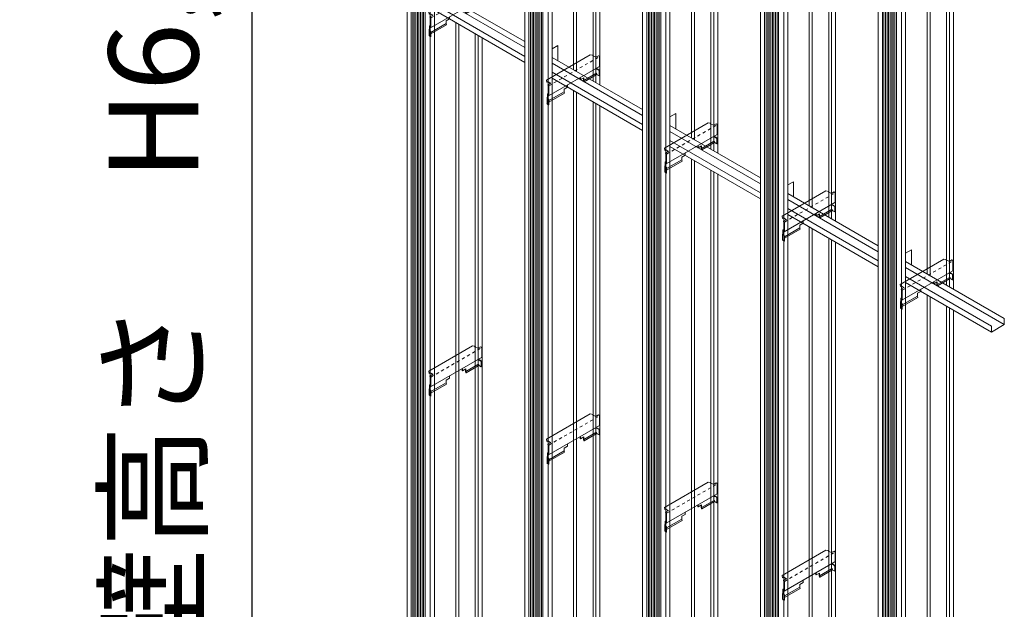
# Model space of a CAD drawing. Units: millimetres. Extents: x 0 to 392, y 0 to 277.
# Drawn here: x 85 to 118, y 184 to 203 of the extents above; entities that cross this region are included whole.
import ezdxf

# ---------------------------------------------------------------- set-up
doc = ezdxf.new("R2010")
doc.units = ezdxf.units.MM
doc.linetypes.add('STYLE_15', pattern=[0.07874, 0.03937, -0.03937])
doc.layers.add('_0-0_0', color=7, linetype='Continuous')
doc.styles.add('Standard1', font='romans.shx', dxfattribs={"width": 0.6, "bigfont": 'extfont2.shx'})
doc.dimstyles.new('Arch-1', dxfattribs={"dimtxt": 3, "dimasz": 1, "dimexe": 1, "dimexo": 1.5, "dimgap": 1.5, "dimtad": 1, "dimdec": 1, "dimzin": 11, "dimdsep": 46, "dimtxsty": 'Standard1', "dimblk": 'OBLIQUE', "dimcen": 0, "dimdle": 1.5875, "dimclrt": 256, "dimazin": 0, "dimtfac": 0.8, "dimtdec": 1, "dimtix": 1, "dimtmove": 0, "dimatfit": 0, "dimldrblk": 'OBLIQUE', "dimfxl": 1, "dimfrac": 2, "dimtolj": 1, "dimtzin": 11, "dimarcsym": 0})

# ---------------------------------------------------------------- blocks, each defined once
blk = doc.blocks.new('_Oblique')
at = {"color": 0, "linetype": 'ByBlock', "lineweight": -2}
blk.add_line((-0.5, -0.5), (0.5, 0.5), dxfattribs=at)
blk = doc.blocks.new('*D163')
at = {"layer": '_0-0_0', "color": 0, "linetype": 'Continuous', "lineweight": -2, "transparency": 16777216}
for p, q in [((92.747, 256.309), (92.747, 163.141)), ((95.247, 254.721), (91.747, 254.721)), ((95.247, 164.728), (91.747, 164.728))]:
    blk.add_line(p, q, dxfattribs=at)
at = {"layer": 'Defpoints', "color": 0, "linetype": 'Continuous', "transparency": 16777216}
for p in [(95.747, 254.721), (92.747, 164.728), (95.747, 164.728)]:
    blk.add_point(p, dxfattribs=at)
at = {"layer": '_0-0_0', "color": 0, "linetype": 'Continuous', "lineweight": -2, "transparency": 16777216}
for p, rotation in [((92.747, 254.721), 90), ((92.747, 164.728), 270)]:
    blk.add_blockref('_Oblique', p, dxfattribs=dict(at, rotation=rotation))
at = {"layer": '_0-0_0', "linetype": 'Continuous', "lineweight": 5, "transparency": 16777216, "insert": (89.461, 209.725), "char_height": 3, "attachment_point": 5, "rotation": 90, "style": 'Standard1'}
blk.add_mtext('\\A1;壁高さ\u3000H6,500超～7,000以下', dxfattribs=at)
blk = doc.blocks.new('グループ-2')
at = {"color": 7, "linetype": 'Continuous', "lineweight": 9}
for p, q in [((-80.57, -260.861), (-79.109, -260.017)), ((-79.013, -260.029), (-79.109, -260.017)), ((-79.013, -260.029), (-79.037, -260.046)), ((-78.921, -260.097), (-79.037, -260.046)), ((-79.013, -260.039), (-79.028, -260.05)), ((-79.013, -260.039), (-79.013, -260.029)), ((-78.921, -260.097), (-78.834, -260.047)), ((-78.819, -260.055), (-78.834, -260.047)), ((-78.8, -260.083), (-78.8, -260.39)), ((-80.507, -261.387), (-78.806, -260.405)), ((-78.815, -260.715), (-78.806, -260.71)), ((-80.557, -260.926), (-80.57, -260.861)), ((-80.57, -260.861), (-80.57, -260.871)), ((-80.557, -260.936), (-80.57, -260.871)), ((-80.533, -260.909), (-80.557, -260.926)), ((-80.533, -260.919), (-80.557, -260.936)), ((-80.557, -260.926), (-80.557, -260.936)), ((-80.428, -260.967), (-80.533, -260.909)), ((-80.533, -260.919), (-80.533, -260.909)), ((-80.437, -260.972), (-80.533, -260.919)), ((-80.532, -261.027), (-80.428, -260.967)), ((-80.532, -261.027), (-80.532, -261.037)), ((-80.516, -261.035), (-80.532, -261.027)), ((-80.516, -261.045), (-80.532, -261.037)), ((-80.506, -261.063), (-80.506, -261.365)), ((-80.497, -261.063), (-80.497, -261.37)), ((-80.554, -261.449), (-80.545, -261.434)), ((-80.545, -261.331), (-80.506, -261.292)), ((-80.545, -261.331), (-80.545, -261.434)), ((-80.545, -261.434), (-80.536, -261.439)), ((-80.545, -261.454), (-80.536, -261.439)), ((-80.536, -261.331), (-80.506, -261.301)), ((-80.536, -261.331), (-80.536, -261.439)), ((-80.519, -261.384), (-80.512, -261.379)), ((-80.519, -261.395), (-80.519, -261.384)), ((-80.519, -261.395), (-80.504, -261.385)), ((-80.506, -261.691), (-80.497, -261.686))]:
    blk.add_line(p, q, dxfattribs=at)
at = {"color": 7, "linetype": 'STYLE_15', "lineweight": 9}
blk.add_line((-80.497, -261.058), (-78.809, -260.083), dxfattribs=at)
at = {"color": 7, "linetype": 'Continuous', "lineweight": 5}
for p, q in [((-79.449, -260.776), (-79.449, -260.841)), ((-79.44, -260.771), (-79.44, -260.846)), ((-79.44, -260.846), (-79.328, -260.781)), ((-79.336, -260.786), (-79.336, -260.871)), ((-78.923, -260.638), (-79.328, -260.871)), ((-79.328, -260.781), (-79.328, -260.871)), ((-79.318, -260.916), (-78.913, -260.682)), ((-78.946, -260.486), (-78.917, -260.492)), ((-78.913, -260.682), (-78.923, -260.638)), ((-78.88, -260.494), (-78.827, -260.525)), ((-78.874, -260.488), (-78.818, -260.52)), ((-78.874, -260.681), (-78.815, -260.715)), ((-78.815, -260.552), (-78.815, -260.715)), ((-78.806, -260.547), (-78.806, -260.71)), ((-79.986, -261.161), (-79.873, -261.096)), ((-79.873, -261.021), (-79.873, -261.096)), ((-79.44, -260.846), (-79.449, -260.841)), ((-79.327, -260.916), (-79.336, -260.871)), ((-79.328, -260.871), (-79.336, -260.871)), ((-79.318, -260.916), (-79.328, -260.871)), ((-79.327, -260.916), (-79.318, -260.916)), ((-80.497, -261.546), (-79.986, -261.251)), ((-80.497, -261.596), (-79.976, -261.296)), ((-79.986, -261.161), (-79.986, -261.251)), ((-79.976, -261.296), (-79.986, -261.251)), ((-80.556, -261.461), (-80.556, -261.654)), ((-80.539, -261.489), (-80.517, -261.501)), ((-80.539, -261.672), (-80.506, -261.691)), ((-80.537, -261.48), (-80.509, -261.496)), ((-80.506, -261.528), (-80.506, -261.691)), ((-80.497, -261.523), (-80.497, -261.686))]:
    blk.add_line(p, q, dxfattribs=at)
for centre, radius, start, end in [((-78.832, -260.085), 0.032, 3.087, 65.8692), ((-78.822, -260.389), 0.0219, 314.4974, 357.4101), ((-78.899, -260.546), 0.064, 67.1297, 117.0965), ((-78.902, -260.679), 0.0464, 105.3618, 117.0881), ((-78.901, -260.524), 0.0358, 55.5093, 117.3109), ((-78.91, -260.647), 0.0134, 10.6693, 109.3307), ((-78.858, -260.645), 0.0388, 178.9053, 244.9014), ((-78.844, -260.549), 0.0293, 354.1876, 53.5504), ((-78.835, -260.544), 0.0293, 354.1876, 53.5504), ((-80.529, -261.065), 0.032, 3.087, 65.8692), ((-80.53, -261.065), 0.0239, 4.7482, 55.2518), ((-80.523, -261.46), 0.0325, 160.185, 242.2533), ((-80.507, -261.456), 0.0387, 177.1429, 217.6223), ((-80.523, -261.366), 0.0169, 307.6423, 4.2652), ((-80.519, -261.369), 0.0219, 314.4974, 357.4101), ((-80.523, -261.643), 0.0325, 180.841, 242.2533), ((-80.535, -261.525), 0.0293, 354.1876, 53.5504), ((-80.526, -261.52), 0.0293, 354.1876, 53.5504)]:
    blk.add_arc(centre, radius, start, end, dxfattribs=at)
blk = doc.blocks.new('グループ-6')
at = {"color": 7, "linetype": 'Continuous', "lineweight": 9}
for p, q in [((-84.511, -258.586), (-83.05, -257.742)), ((-82.953, -257.754), (-83.05, -257.742)), ((-82.953, -257.754), (-82.978, -257.771)), ((-82.861, -257.822), (-82.978, -257.771)), ((-82.953, -257.764), (-82.969, -257.775)), ((-82.953, -257.764), (-82.953, -257.754)), ((-82.861, -257.822), (-82.775, -257.772)), ((-82.759, -257.78), (-82.775, -257.772)), ((-82.74, -257.808), (-82.74, -258.115)), ((-84.448, -259.112), (-82.747, -258.13)), ((-82.755, -258.44), (-82.747, -258.435)), ((-84.498, -258.651), (-84.511, -258.586)), ((-84.511, -258.586), (-84.511, -258.596)), ((-84.498, -258.661), (-84.511, -258.596)), ((-84.473, -258.634), (-84.498, -258.651)), ((-84.473, -258.644), (-84.498, -258.661)), ((-84.498, -258.651), (-84.498, -258.661)), ((-84.368, -258.692), (-84.473, -258.634)), ((-84.473, -258.644), (-84.473, -258.634)), ((-84.377, -258.697), (-84.473, -258.644)), ((-84.472, -258.752), (-84.368, -258.692)), ((-84.472, -258.752), (-84.472, -258.762)), ((-84.456, -258.76), (-84.472, -258.752)), ((-84.456, -258.77), (-84.472, -258.762)), ((-84.446, -258.788), (-84.446, -259.09)), ((-84.437, -258.788), (-84.437, -259.095)), ((-84.485, -259.056), (-84.446, -259.017)), ((-84.485, -259.056), (-84.485, -259.159)), ((-84.477, -259.056), (-84.446, -259.026)), ((-84.477, -259.056), (-84.477, -259.164)), ((-84.459, -259.109), (-84.453, -259.104)), ((-84.459, -259.12), (-84.459, -259.109)), ((-84.459, -259.12), (-84.444, -259.11)), ((-84.494, -259.174), (-84.485, -259.159)), ((-84.486, -259.179), (-84.477, -259.164)), ((-84.485, -259.159), (-84.477, -259.164)), ((-84.446, -259.416), (-84.437, -259.411))]:
    blk.add_line(p, q, dxfattribs=at)
at = {"color": 7, "linetype": 'STYLE_15', "lineweight": 9}
blk.add_line((-84.437, -258.783), (-82.749, -257.808), dxfattribs=at)
at = {"color": 7, "linetype": 'Continuous', "lineweight": 5}
for p, q in [((-82.864, -258.363), (-83.268, -258.596)), ((-83.258, -258.641), (-82.854, -258.407)), ((-82.887, -258.211), (-82.858, -258.217)), ((-82.854, -258.407), (-82.864, -258.363)), ((-82.821, -258.219), (-82.767, -258.25)), ((-82.815, -258.213), (-82.758, -258.245)), ((-82.815, -258.406), (-82.755, -258.44)), ((-82.755, -258.277), (-82.755, -258.44)), ((-82.747, -258.272), (-82.747, -258.435)), ((-83.926, -258.886), (-83.814, -258.821)), ((-83.814, -258.746), (-83.814, -258.821)), ((-83.389, -258.501), (-83.389, -258.566)), ((-83.381, -258.571), (-83.389, -258.566)), ((-83.381, -258.496), (-83.381, -258.571)), ((-83.381, -258.571), (-83.268, -258.506)), ((-83.277, -258.511), (-83.277, -258.596)), ((-83.267, -258.641), (-83.277, -258.596)), ((-83.268, -258.596), (-83.277, -258.596)), ((-83.268, -258.506), (-83.268, -258.596)), ((-83.258, -258.641), (-83.268, -258.596)), ((-83.267, -258.641), (-83.258, -258.641)), ((-84.437, -259.271), (-83.926, -258.976)), ((-84.437, -259.321), (-83.916, -259.021)), ((-83.926, -258.886), (-83.926, -258.976)), ((-83.916, -259.021), (-83.926, -258.976)), ((-84.496, -259.186), (-84.496, -259.379)), ((-84.479, -259.214), (-84.458, -259.226)), ((-84.479, -259.397), (-84.446, -259.416)), ((-84.478, -259.205), (-84.449, -259.221)), ((-84.446, -259.253), (-84.446, -259.416)), ((-84.437, -259.248), (-84.437, -259.411))]:
    blk.add_line(p, q, dxfattribs=at)
for centre, radius, start, end in [((-82.772, -257.81), 0.032, 3.087, 65.8692), ((-82.762, -258.114), 0.0219, 314.4974, 357.4101), ((-82.84, -258.271), 0.064, 67.1297, 117.0965), ((-82.843, -258.404), 0.0464, 105.3618, 117.0881), ((-82.841, -258.249), 0.0358, 55.5093, 117.3109), ((-82.85, -258.372), 0.0134, 10.6693, 109.3307), ((-82.798, -258.37), 0.0388, 178.9053, 244.9014), ((-82.784, -258.274), 0.0293, 354.1876, 53.5504), ((-82.776, -258.269), 0.0293, 354.1876, 53.5504), ((-84.469, -258.79), 0.032, 3.087, 65.8692), ((-84.47, -258.79), 0.0239, 4.7482, 55.2518), ((-84.463, -259.091), 0.0169, 307.6423, 4.2652), ((-84.459, -259.094), 0.0219, 314.4974, 357.4101), ((-84.464, -259.185), 0.0325, 160.185, 242.2533), ((-84.464, -259.368), 0.0325, 180.841, 242.2533), ((-84.447, -259.181), 0.0387, 177.1429, 217.6223), ((-84.475, -259.25), 0.0293, 354.1876, 53.5504), ((-84.467, -259.245), 0.0293, 354.1876, 53.5504)]:
    blk.add_arc(centre, radius, start, end, dxfattribs=at)
blk = doc.blocks.new('グループ-10')
at = {"color": 7, "linetype": 'Continuous', "lineweight": 9}
for p, q in [((-88.451, -256.311), (-86.99, -255.467)), ((-86.894, -255.479), (-86.99, -255.467)), ((-86.894, -255.479), (-86.918, -255.496)), ((-86.802, -255.547), (-86.918, -255.496)), ((-86.894, -255.489), (-86.909, -255.5)), ((-86.894, -255.489), (-86.894, -255.479)), ((-86.802, -255.547), (-86.715, -255.497)), ((-86.699, -255.505), (-86.715, -255.497)), ((-88.388, -256.837), (-86.687, -255.855)), ((-86.681, -255.533), (-86.681, -255.84)), ((-86.696, -256.165), (-86.687, -256.16)), ((-88.438, -256.376), (-88.451, -256.311)), ((-88.451, -256.311), (-88.451, -256.321)), ((-88.438, -256.386), (-88.451, -256.321)), ((-88.414, -256.359), (-88.438, -256.376)), ((-88.414, -256.369), (-88.438, -256.386)), ((-88.438, -256.376), (-88.438, -256.386)), ((-88.309, -256.417), (-88.414, -256.359)), ((-88.414, -256.369), (-88.414, -256.359)), ((-88.317, -256.422), (-88.414, -256.369)), ((-88.413, -256.477), (-88.309, -256.417)), ((-88.413, -256.477), (-88.413, -256.487)), ((-88.397, -256.485), (-88.413, -256.477)), ((-88.397, -256.495), (-88.413, -256.487)), ((-88.387, -256.513), (-88.387, -256.815)), ((-88.378, -256.513), (-88.378, -256.82)), ((-88.426, -256.781), (-88.387, -256.742)), ((-88.426, -256.781), (-88.426, -256.884)), ((-88.417, -256.781), (-88.387, -256.751)), ((-88.417, -256.781), (-88.417, -256.889)), ((-88.4, -256.834), (-88.393, -256.829)), ((-88.4, -256.845), (-88.4, -256.834)), ((-88.4, -256.845), (-88.384, -256.835)), ((-88.435, -256.899), (-88.426, -256.884)), ((-88.426, -256.884), (-88.417, -256.889)), ((-88.426, -256.904), (-88.417, -256.889)), ((-88.387, -257.141), (-88.378, -257.136))]:
    blk.add_line(p, q, dxfattribs=at)
at = {"color": 7, "linetype": 'STYLE_15', "lineweight": 9}
blk.add_line((-88.378, -256.508), (-86.69, -255.533), dxfattribs=at)
at = {"color": 7, "linetype": 'Continuous', "lineweight": 5}
for p, q in [((-86.804, -256.088), (-87.209, -256.321)), ((-87.199, -256.366), (-86.794, -256.132)), ((-86.827, -255.936), (-86.798, -255.942)), ((-86.794, -256.132), (-86.804, -256.088)), ((-86.761, -255.944), (-86.707, -255.975)), ((-86.755, -255.938), (-86.699, -255.97)), ((-86.755, -256.131), (-86.696, -256.165)), ((-86.696, -256.002), (-86.696, -256.165)), ((-86.687, -255.997), (-86.687, -256.16)), ((-87.754, -256.471), (-87.754, -256.546)), ((-87.33, -256.226), (-87.33, -256.291)), ((-87.321, -256.296), (-87.33, -256.291)), ((-87.321, -256.221), (-87.321, -256.296)), ((-87.321, -256.296), (-87.209, -256.231)), ((-87.217, -256.236), (-87.217, -256.321)), ((-87.207, -256.366), (-87.217, -256.321)), ((-87.209, -256.321), (-87.217, -256.321)), ((-87.209, -256.231), (-87.209, -256.321)), ((-87.199, -256.366), (-87.209, -256.321)), ((-87.207, -256.366), (-87.199, -256.366)), ((-88.378, -256.996), (-87.867, -256.701)), ((-88.378, -257.046), (-87.857, -256.746)), ((-87.867, -256.611), (-87.754, -256.546)), ((-87.867, -256.611), (-87.867, -256.701)), ((-87.857, -256.746), (-87.867, -256.701)), ((-88.437, -256.911), (-88.437, -257.104)), ((-88.419, -256.939), (-88.398, -256.951)), ((-88.419, -257.122), (-88.387, -257.141)), ((-88.418, -256.93), (-88.39, -256.946)), ((-88.387, -256.978), (-88.387, -257.141)), ((-88.378, -256.973), (-88.378, -257.136))]:
    blk.add_line(p, q, dxfattribs=at)
for centre, radius, start, end in [((-86.712, -255.535), 0.032, 3.087, 65.8692), ((-86.702, -255.839), 0.0219, 314.4974, 357.4101), ((-86.78, -255.996), 0.064, 67.1297, 117.0965), ((-86.783, -256.129), 0.0464, 105.3618, 117.0881), ((-86.782, -255.974), 0.0358, 55.5093, 117.3109), ((-86.791, -256.097), 0.0134, 10.6693, 109.3307), ((-86.739, -256.095), 0.0388, 178.9053, 244.9014), ((-86.725, -255.999), 0.0293, 354.1876, 53.5504), ((-86.716, -255.994), 0.0293, 354.1876, 53.5504), ((-88.41, -256.515), 0.032, 3.087, 65.8692), ((-88.41, -256.515), 0.0239, 4.7482, 55.2518), ((-88.403, -256.816), 0.0169, 307.6423, 4.2652), ((-88.4, -256.819), 0.0219, 314.4974, 357.4101), ((-88.404, -256.91), 0.0325, 160.185, 242.2533), ((-88.404, -257.093), 0.0325, 180.841, 242.2533), ((-88.388, -256.906), 0.0387, 177.1429, 217.6223), ((-88.416, -256.975), 0.0293, 354.1876, 53.5504), ((-88.407, -256.97), 0.0293, 354.1876, 53.5504)]:
    blk.add_arc(centre, radius, start, end, dxfattribs=at)
blk = doc.blocks.new('グループ-14')
at = {"color": 7, "linetype": 'Continuous', "lineweight": 9}
for p, q in [((-92.392, -254.036), (-90.93, -253.192)), ((-90.834, -253.204), (-90.93, -253.192)), ((-90.834, -253.204), (-90.858, -253.221)), ((-90.742, -253.272), (-90.858, -253.221)), ((-90.834, -253.214), (-90.85, -253.225)), ((-90.834, -253.214), (-90.834, -253.204)), ((-90.742, -253.272), (-90.656, -253.222)), ((-90.64, -253.23), (-90.656, -253.222)), ((-90.621, -253.258), (-90.621, -253.565)), ((-92.329, -254.562), (-90.627, -253.58)), ((-92.378, -254.101), (-92.392, -254.036)), ((-92.392, -254.036), (-92.392, -254.046)), ((-92.378, -254.111), (-92.392, -254.046)), ((-92.354, -254.084), (-92.378, -254.101)), ((-92.354, -254.094), (-92.378, -254.111)), ((-92.378, -254.101), (-92.378, -254.111)), ((-92.249, -254.142), (-92.354, -254.084)), ((-92.354, -254.094), (-92.354, -254.084)), ((-92.258, -254.147), (-92.354, -254.094)), ((-92.353, -254.202), (-92.249, -254.142)), ((-92.353, -254.202), (-92.353, -254.212)), ((-92.337, -254.21), (-92.353, -254.202)), ((-92.337, -254.22), (-92.353, -254.212)), ((-90.636, -253.89), (-90.627, -253.885)), ((-92.366, -254.506), (-92.327, -254.467)), ((-92.366, -254.506), (-92.366, -254.609)), ((-92.358, -254.506), (-92.327, -254.476)), ((-92.358, -254.506), (-92.358, -254.614)), ((-92.327, -254.238), (-92.327, -254.54)), ((-92.318, -254.238), (-92.318, -254.545)), ((-92.375, -254.624), (-92.366, -254.609)), ((-92.367, -254.629), (-92.358, -254.614)), ((-92.366, -254.609), (-92.358, -254.614)), ((-92.34, -254.559), (-92.334, -254.554)), ((-92.34, -254.57), (-92.34, -254.559)), ((-92.34, -254.57), (-92.325, -254.56)), ((-92.327, -254.866), (-92.318, -254.861))]:
    blk.add_line(p, q, dxfattribs=at)
at = {"color": 7, "linetype": 'STYLE_15', "lineweight": 9}
blk.add_line((-92.318, -254.233), (-90.63, -253.258), dxfattribs=at)
at = {"color": 7, "linetype": 'Continuous', "lineweight": 5}
for p, q in [((-90.745, -253.813), (-91.149, -254.046)), ((-91.139, -254.091), (-90.735, -253.857)), ((-90.768, -253.661), (-90.738, -253.667)), ((-90.735, -253.857), (-90.745, -253.813)), ((-90.702, -253.669), (-90.648, -253.7)), ((-90.696, -253.663), (-90.639, -253.695)), ((-90.696, -253.856), (-90.636, -253.89)), ((-90.636, -253.727), (-90.636, -253.89)), ((-90.627, -253.722), (-90.627, -253.885)), ((-91.695, -254.196), (-91.695, -254.271)), ((-91.27, -253.951), (-91.27, -254.016)), ((-91.262, -254.021), (-91.27, -254.016)), ((-91.262, -253.946), (-91.262, -254.021)), ((-91.262, -254.021), (-91.149, -253.956)), ((-91.158, -253.961), (-91.158, -254.046)), ((-91.148, -254.091), (-91.158, -254.046)), ((-91.149, -254.046), (-91.158, -254.046)), ((-91.149, -253.956), (-91.149, -254.046)), ((-91.139, -254.091), (-91.149, -254.046)), ((-91.148, -254.091), (-91.139, -254.091)), ((-92.318, -254.721), (-91.807, -254.426)), ((-92.318, -254.771), (-91.797, -254.471)), ((-91.807, -254.336), (-91.695, -254.271)), ((-91.807, -254.336), (-91.807, -254.426)), ((-91.797, -254.471), (-91.807, -254.426)), ((-92.377, -254.636), (-92.377, -254.829)), ((-92.36, -254.664), (-92.339, -254.676)), ((-92.36, -254.847), (-92.327, -254.866)), ((-92.359, -254.655), (-92.33, -254.671)), ((-92.327, -254.703), (-92.327, -254.866)), ((-92.318, -254.698), (-92.318, -254.861))]:
    blk.add_line(p, q, dxfattribs=at)
for centre, radius, start, end in [((-90.653, -253.26), 0.032, 3.087, 65.8692), ((-90.721, -253.721), 0.064, 67.1297, 117.0965), ((-90.723, -253.854), 0.0464, 105.3618, 117.0881), ((-90.722, -253.699), 0.0358, 55.5093, 117.3109), ((-90.731, -253.822), 0.0134, 10.6693, 109.3307), ((-90.679, -253.82), 0.0388, 178.9053, 244.9014), ((-90.665, -253.724), 0.0293, 354.1876, 53.5504), ((-90.657, -253.719), 0.0293, 354.1876, 53.5504), ((-90.643, -253.564), 0.0219, 314.4974, 357.4101), ((-92.35, -254.24), 0.032, 3.087, 65.8692), ((-92.351, -254.24), 0.0239, 4.7482, 55.2518), ((-92.344, -254.541), 0.0169, 307.6423, 4.2652), ((-92.345, -254.635), 0.0325, 160.185, 242.2533), ((-92.345, -254.818), 0.0325, 180.841, 242.2533), ((-92.328, -254.631), 0.0387, 177.1429, 217.6223), ((-92.356, -254.7), 0.0293, 354.1876, 53.5504), ((-92.347, -254.695), 0.0293, 354.1876, 53.5504), ((-92.34, -254.544), 0.0219, 314.4974, 357.4101)]:
    blk.add_arc(centre, radius, start, end, dxfattribs=at)
blk = doc.blocks.new('グループ-18')
at = {"color": 7, "linetype": 'Continuous', "lineweight": 9}
for p, q in [((-96.332, -251.761), (-94.871, -250.917)), ((-94.774, -250.929), (-94.871, -250.917)), ((-94.774, -250.929), (-94.799, -250.946)), ((-94.683, -250.997), (-94.799, -250.946)), ((-94.774, -250.939), (-94.79, -250.95)), ((-94.774, -250.939), (-94.774, -250.929)), ((-94.683, -250.997), (-94.596, -250.947)), ((-94.58, -250.955), (-94.596, -250.947)), ((-94.561, -250.983), (-94.561, -251.29)), ((-96.269, -252.287), (-94.568, -251.305)), ((-96.319, -251.826), (-96.332, -251.761)), ((-96.332, -251.761), (-96.332, -251.771)), ((-96.319, -251.836), (-96.332, -251.771)), ((-96.294, -251.809), (-96.319, -251.826)), ((-96.294, -251.819), (-96.319, -251.836)), ((-96.319, -251.826), (-96.319, -251.836)), ((-96.189, -251.867), (-96.294, -251.809)), ((-96.294, -251.819), (-96.294, -251.809)), ((-96.198, -251.872), (-96.294, -251.819)), ((-96.293, -251.927), (-96.189, -251.867)), ((-94.577, -251.615), (-94.568, -251.61)), ((-96.307, -252.231), (-96.267, -252.192)), ((-96.307, -252.231), (-96.307, -252.334)), ((-96.298, -252.231), (-96.267, -252.201)), ((-96.298, -252.231), (-96.298, -252.339)), ((-96.293, -251.927), (-96.293, -251.937)), ((-96.278, -251.935), (-96.293, -251.927)), ((-96.278, -251.945), (-96.293, -251.937)), ((-96.267, -251.963), (-96.267, -252.265)), ((-96.259, -251.963), (-96.259, -252.27)), ((-96.316, -252.349), (-96.307, -252.334)), ((-96.307, -252.334), (-96.298, -252.339)), ((-96.307, -252.354), (-96.298, -252.339)), ((-96.28, -252.284), (-96.274, -252.279)), ((-96.28, -252.295), (-96.28, -252.284)), ((-96.28, -252.295), (-96.265, -252.285)), ((-96.267, -252.591), (-96.259, -252.586))]:
    blk.add_line(p, q, dxfattribs=at)
at = {"color": 7, "linetype": 'STYLE_15', "lineweight": 9}
blk.add_line((-96.259, -251.958), (-94.57, -250.983), dxfattribs=at)
at = {"color": 7, "linetype": 'Continuous', "lineweight": 5}
for p, q in [((-94.685, -251.538), (-95.089, -251.771)), ((-94.708, -251.386), (-94.679, -251.392)), ((-94.675, -251.582), (-94.685, -251.538)), ((-94.642, -251.394), (-94.588, -251.425)), ((-94.636, -251.388), (-94.58, -251.42)), ((-94.577, -251.452), (-94.577, -251.615)), ((-94.568, -251.447), (-94.568, -251.61)), ((-95.211, -251.676), (-95.211, -251.741)), ((-95.202, -251.746), (-95.211, -251.741)), ((-95.202, -251.671), (-95.202, -251.746)), ((-95.202, -251.746), (-95.089, -251.681)), ((-95.098, -251.686), (-95.098, -251.771)), ((-95.088, -251.816), (-95.098, -251.771)), ((-95.089, -251.771), (-95.098, -251.771)), ((-95.089, -251.681), (-95.089, -251.771)), ((-95.08, -251.816), (-95.089, -251.771)), ((-95.088, -251.816), (-95.08, -251.816)), ((-95.08, -251.816), (-94.675, -251.582)), ((-94.636, -251.581), (-94.577, -251.615)), ((-96.259, -252.446), (-95.748, -252.151)), ((-96.259, -252.496), (-95.738, -252.196)), ((-95.748, -252.061), (-95.635, -251.996)), ((-95.748, -252.061), (-95.748, -252.151)), ((-95.738, -252.196), (-95.748, -252.151)), ((-95.635, -251.921), (-95.635, -251.996)), ((-96.318, -252.361), (-96.318, -252.554)), ((-96.3, -252.389), (-96.279, -252.401)), ((-96.299, -252.38), (-96.27, -252.396)), ((-96.267, -252.428), (-96.267, -252.591)), ((-96.259, -252.423), (-96.259, -252.586)), ((-96.3, -252.572), (-96.267, -252.591))]:
    blk.add_line(p, q, dxfattribs=at)
for centre, radius, start, end in [((-94.593, -250.985), 0.032, 3.087, 65.8692), ((-94.661, -251.446), 0.064, 67.1297, 117.0965), ((-94.664, -251.579), 0.0464, 105.3618, 117.0881), ((-94.662, -251.424), 0.0358, 55.5093, 117.3109), ((-94.672, -251.547), 0.0134, 10.6693, 109.3307), ((-94.62, -251.545), 0.0388, 178.9053, 244.9014), ((-94.606, -251.449), 0.0293, 354.1876, 53.5504), ((-94.597, -251.444), 0.0293, 354.1876, 53.5504), ((-94.583, -251.289), 0.0219, 314.4974, 357.4101), ((-96.291, -251.965), 0.032, 3.087, 65.8692), ((-96.291, -251.965), 0.0239, 4.7482, 55.2518), ((-96.285, -252.36), 0.0325, 160.185, 242.2533), ((-96.285, -252.543), 0.0325, 180.841, 242.2533), ((-96.268, -252.356), 0.0387, 177.1429, 217.6223), ((-96.297, -252.425), 0.0293, 354.1876, 53.5504), ((-96.284, -252.266), 0.0169, 307.6423, 4.2652), ((-96.288, -252.42), 0.0293, 354.1876, 53.5504), ((-96.281, -252.269), 0.0219, 314.4974, 357.4101)]:
    blk.add_arc(centre, radius, start, end, dxfattribs=at)
blk = doc.blocks.new('グループ-98')
at = {"color": 7, "linetype": 'Continuous', "lineweight": 9}
for p, q in [((-84.511, -270.586), (-83.05, -269.742)), ((-82.953, -269.754), (-83.05, -269.742)), ((-82.953, -269.754), (-82.978, -269.771)), ((-82.861, -269.822), (-82.978, -269.771)), ((-82.953, -269.764), (-82.969, -269.775)), ((-82.953, -269.764), (-82.953, -269.754)), ((-82.861, -269.822), (-82.775, -269.772)), ((-82.759, -269.78), (-82.775, -269.772)), ((-82.74, -269.808), (-82.74, -270.115)), ((-84.448, -271.112), (-82.747, -270.13)), ((-84.498, -270.651), (-84.511, -270.586)), ((-84.511, -270.586), (-84.511, -270.596)), ((-84.498, -270.661), (-84.511, -270.596)), ((-84.473, -270.634), (-84.498, -270.651)), ((-84.473, -270.644), (-84.498, -270.661)), ((-84.498, -270.651), (-84.498, -270.661)), ((-84.368, -270.692), (-84.473, -270.634)), ((-84.473, -270.644), (-84.473, -270.634)), ((-84.377, -270.697), (-84.473, -270.644)), ((-82.755, -270.44), (-82.747, -270.435)), ((-84.472, -270.752), (-84.368, -270.692)), ((-84.472, -270.752), (-84.472, -270.762)), ((-84.456, -270.76), (-84.472, -270.752)), ((-84.456, -270.77), (-84.472, -270.762)), ((-84.446, -270.788), (-84.446, -271.09)), ((-84.437, -270.788), (-84.437, -271.095)), ((-84.494, -271.174), (-84.485, -271.159)), ((-84.486, -271.179), (-84.477, -271.164)), ((-84.485, -271.056), (-84.446, -271.017)), ((-84.485, -271.056), (-84.485, -271.159)), ((-84.485, -271.159), (-84.477, -271.164)), ((-84.477, -271.056), (-84.446, -271.026)), ((-84.477, -271.056), (-84.477, -271.164)), ((-84.459, -271.109), (-84.453, -271.104)), ((-84.459, -271.12), (-84.459, -271.109)), ((-84.459, -271.12), (-84.444, -271.11)), ((-84.446, -271.416), (-84.437, -271.411))]:
    blk.add_line(p, q, dxfattribs=at)
at = {"color": 7, "linetype": 'STYLE_15', "lineweight": 9}
blk.add_line((-84.437, -270.783), (-82.749, -269.808), dxfattribs=at)
at = {"color": 7, "linetype": 'Continuous', "lineweight": 5}
for p, q in [((-82.887, -270.211), (-82.858, -270.217)), ((-82.821, -270.219), (-82.767, -270.25)), ((-82.815, -270.213), (-82.758, -270.245)), ((-82.755, -270.277), (-82.755, -270.44)), ((-82.747, -270.272), (-82.747, -270.435)), ((-83.389, -270.501), (-83.389, -270.566)), ((-83.381, -270.571), (-83.389, -270.566)), ((-83.381, -270.496), (-83.381, -270.571)), ((-83.381, -270.571), (-83.268, -270.506)), ((-83.277, -270.511), (-83.277, -270.596)), ((-83.267, -270.641), (-83.277, -270.596)), ((-83.268, -270.596), (-83.277, -270.596)), ((-82.864, -270.363), (-83.268, -270.596)), ((-83.268, -270.506), (-83.268, -270.596)), ((-83.258, -270.641), (-83.268, -270.596)), ((-83.267, -270.641), (-83.258, -270.641)), ((-83.258, -270.641), (-82.854, -270.407)), ((-82.854, -270.407), (-82.864, -270.363)), ((-82.815, -270.406), (-82.755, -270.44)), ((-84.437, -271.271), (-83.926, -270.976)), ((-83.926, -270.886), (-83.814, -270.821)), ((-83.926, -270.886), (-83.926, -270.976)), ((-83.916, -271.021), (-83.926, -270.976)), ((-83.814, -270.746), (-83.814, -270.821)), ((-84.496, -271.186), (-84.496, -271.379)), ((-84.479, -271.214), (-84.458, -271.226)), ((-84.478, -271.205), (-84.449, -271.221)), ((-84.446, -271.253), (-84.446, -271.416)), ((-84.437, -271.321), (-83.916, -271.021)), ((-84.437, -271.248), (-84.437, -271.411)), ((-84.479, -271.397), (-84.446, -271.416))]:
    blk.add_line(p, q, dxfattribs=at)
for centre, radius, start, end in [((-82.772, -269.81), 0.032, 3.087, 65.8692), ((-82.84, -270.271), 0.064, 67.1297, 117.0965), ((-82.841, -270.249), 0.0358, 55.5093, 117.3109), ((-82.784, -270.274), 0.0293, 354.1876, 53.5504), ((-82.776, -270.269), 0.0293, 354.1876, 53.5504), ((-82.762, -270.114), 0.0219, 314.4974, 357.4101), ((-82.843, -270.404), 0.0464, 105.3618, 117.0881), ((-82.85, -270.372), 0.0134, 10.6693, 109.3307), ((-82.798, -270.37), 0.0388, 178.9053, 244.9014), ((-84.469, -270.79), 0.032, 3.087, 65.8692), ((-84.47, -270.79), 0.0239, 4.7482, 55.2518), ((-84.464, -271.185), 0.0325, 160.185, 242.2533), ((-84.447, -271.181), 0.0387, 177.1429, 217.6223), ((-84.475, -271.25), 0.0293, 354.1876, 53.5504), ((-84.463, -271.091), 0.0169, 307.6423, 4.2652), ((-84.467, -271.245), 0.0293, 354.1876, 53.5504), ((-84.459, -271.094), 0.0219, 314.4974, 357.4101), ((-84.464, -271.368), 0.0325, 180.841, 242.2533)]:
    blk.add_arc(centre, radius, start, end, dxfattribs=at)
blk = doc.blocks.new('グループ-99')
at = {"color": 7, "linetype": 'Continuous', "lineweight": 9}
for p, q in [((-88.451, -268.311), (-86.99, -267.467)), ((-86.894, -267.479), (-86.99, -267.467)), ((-86.894, -267.479), (-86.918, -267.496)), ((-86.802, -267.547), (-86.918, -267.496)), ((-86.894, -267.489), (-86.909, -267.5)), ((-86.894, -267.489), (-86.894, -267.479)), ((-86.802, -267.547), (-86.715, -267.497)), ((-86.699, -267.505), (-86.715, -267.497)), ((-86.681, -267.533), (-86.681, -267.84)), ((-88.388, -268.837), (-86.687, -267.855)), ((-88.438, -268.376), (-88.451, -268.311)), ((-88.451, -268.311), (-88.451, -268.321)), ((-88.438, -268.386), (-88.451, -268.321)), ((-88.414, -268.359), (-88.438, -268.376)), ((-88.414, -268.369), (-88.438, -268.386)), ((-88.309, -268.417), (-88.414, -268.359)), ((-88.414, -268.369), (-88.414, -268.359)), ((-88.317, -268.422), (-88.414, -268.369)), ((-86.696, -268.165), (-86.687, -268.16)), ((-88.438, -268.376), (-88.438, -268.386)), ((-88.413, -268.477), (-88.309, -268.417)), ((-88.413, -268.477), (-88.413, -268.487)), ((-88.397, -268.485), (-88.413, -268.477)), ((-88.397, -268.495), (-88.413, -268.487)), ((-88.387, -268.513), (-88.387, -268.815)), ((-88.378, -268.513), (-88.378, -268.82)), ((-88.435, -268.899), (-88.426, -268.884)), ((-88.426, -268.781), (-88.387, -268.742)), ((-88.426, -268.781), (-88.426, -268.884)), ((-88.426, -268.884), (-88.417, -268.889)), ((-88.426, -268.904), (-88.417, -268.889)), ((-88.417, -268.781), (-88.387, -268.751)), ((-88.417, -268.781), (-88.417, -268.889)), ((-88.4, -268.834), (-88.393, -268.829)), ((-88.4, -268.845), (-88.4, -268.834)), ((-88.4, -268.845), (-88.384, -268.835)), ((-88.387, -269.141), (-88.378, -269.136))]:
    blk.add_line(p, q, dxfattribs=at)
at = {"color": 7, "linetype": 'STYLE_15', "lineweight": 9}
blk.add_line((-88.378, -268.508), (-86.69, -267.533), dxfattribs=at)
at = {"color": 7, "linetype": 'Continuous', "lineweight": 5}
for p, q in [((-86.827, -267.936), (-86.798, -267.942)), ((-86.761, -267.944), (-86.707, -267.975)), ((-86.755, -267.938), (-86.699, -267.97)), ((-86.696, -268.002), (-86.696, -268.165)), ((-86.687, -267.997), (-86.687, -268.16)), ((-87.33, -268.226), (-87.33, -268.291)), ((-87.321, -268.296), (-87.33, -268.291)), ((-87.321, -268.221), (-87.321, -268.296)), ((-87.321, -268.296), (-87.209, -268.231)), ((-87.217, -268.236), (-87.217, -268.321)), ((-87.207, -268.366), (-87.217, -268.321)), ((-87.209, -268.321), (-87.217, -268.321)), ((-86.804, -268.088), (-87.209, -268.321)), ((-87.209, -268.231), (-87.209, -268.321)), ((-87.199, -268.366), (-87.209, -268.321)), ((-87.207, -268.366), (-87.199, -268.366)), ((-87.199, -268.366), (-86.794, -268.132)), ((-86.794, -268.132), (-86.804, -268.088)), ((-86.755, -268.131), (-86.696, -268.165)), ((-87.867, -268.611), (-87.754, -268.546)), ((-87.867, -268.611), (-87.867, -268.701)), ((-87.754, -268.471), (-87.754, -268.546)), ((-88.437, -268.911), (-88.437, -269.104)), ((-88.419, -268.939), (-88.398, -268.951)), ((-88.418, -268.93), (-88.39, -268.946)), ((-88.387, -268.978), (-88.387, -269.141)), ((-88.378, -268.996), (-87.867, -268.701)), ((-88.378, -269.046), (-87.857, -268.746)), ((-88.378, -268.973), (-88.378, -269.136)), ((-87.857, -268.746), (-87.867, -268.701)), ((-88.419, -269.122), (-88.387, -269.141))]:
    blk.add_line(p, q, dxfattribs=at)
for centre, radius, start, end in [((-86.712, -267.535), 0.032, 3.087, 65.8692), ((-86.78, -267.996), 0.064, 67.1297, 117.0965), ((-86.782, -267.974), 0.0358, 55.5093, 117.3109), ((-86.725, -267.999), 0.0293, 354.1876, 53.5504), ((-86.716, -267.994), 0.0293, 354.1876, 53.5504), ((-86.702, -267.839), 0.0219, 314.4974, 357.4101), ((-86.783, -268.129), 0.0464, 105.3618, 117.0881), ((-86.791, -268.097), 0.0134, 10.6693, 109.3307), ((-86.739, -268.095), 0.0388, 178.9053, 244.9014), ((-88.41, -268.515), 0.032, 3.087, 65.8692), ((-88.41, -268.515), 0.0239, 4.7482, 55.2518), ((-88.404, -268.91), 0.0325, 160.185, 242.2533), ((-88.388, -268.906), 0.0387, 177.1429, 217.6223), ((-88.416, -268.975), 0.0293, 354.1876, 53.5504), ((-88.403, -268.816), 0.0169, 307.6423, 4.2652), ((-88.407, -268.97), 0.0293, 354.1876, 53.5504), ((-88.4, -268.819), 0.0219, 314.4974, 357.4101), ((-88.404, -269.093), 0.0325, 180.841, 242.2533)]:
    blk.add_arc(centre, radius, start, end, dxfattribs=at)
blk = doc.blocks.new('グループ-100')
at = {"color": 7, "linetype": 'Continuous', "lineweight": 9}
for p, q in [((-92.392, -266.036), (-90.93, -265.192)), ((-90.834, -265.204), (-90.93, -265.192)), ((-90.834, -265.204), (-90.858, -265.221)), ((-90.742, -265.272), (-90.858, -265.221)), ((-90.834, -265.214), (-90.85, -265.225)), ((-90.834, -265.214), (-90.834, -265.204)), ((-90.742, -265.272), (-90.656, -265.222)), ((-90.64, -265.23), (-90.656, -265.222)), ((-90.621, -265.258), (-90.621, -265.565)), ((-92.329, -266.562), (-90.627, -265.58)), ((-92.378, -266.101), (-92.392, -266.036)), ((-92.392, -266.036), (-92.392, -266.046)), ((-92.378, -266.111), (-92.392, -266.046)), ((-90.636, -265.89), (-90.627, -265.885)), ((-92.354, -266.084), (-92.378, -266.101)), ((-92.354, -266.094), (-92.378, -266.111)), ((-92.378, -266.101), (-92.378, -266.111)), ((-92.249, -266.142), (-92.354, -266.084)), ((-92.354, -266.094), (-92.354, -266.084)), ((-92.258, -266.147), (-92.354, -266.094)), ((-92.353, -266.202), (-92.249, -266.142)), ((-92.353, -266.202), (-92.353, -266.212)), ((-92.337, -266.21), (-92.353, -266.202)), ((-92.337, -266.22), (-92.353, -266.212)), ((-92.327, -266.238), (-92.327, -266.54)), ((-92.318, -266.238), (-92.318, -266.545)), ((-92.375, -266.624), (-92.366, -266.609)), ((-92.367, -266.629), (-92.358, -266.614)), ((-92.366, -266.506), (-92.327, -266.467)), ((-92.366, -266.506), (-92.366, -266.609)), ((-92.366, -266.609), (-92.358, -266.614)), ((-92.358, -266.506), (-92.327, -266.476)), ((-92.358, -266.506), (-92.358, -266.614)), ((-92.34, -266.559), (-92.334, -266.554)), ((-92.34, -266.57), (-92.34, -266.559)), ((-92.34, -266.57), (-92.325, -266.56)), ((-92.327, -266.866), (-92.318, -266.861))]:
    blk.add_line(p, q, dxfattribs=at)
at = {"color": 7, "linetype": 'STYLE_15', "lineweight": 9}
blk.add_line((-92.318, -266.233), (-90.63, -265.258), dxfattribs=at)
at = {"color": 7, "linetype": 'Continuous', "lineweight": 5}
for p, q in [((-90.768, -265.661), (-90.738, -265.667)), ((-90.702, -265.669), (-90.648, -265.7)), ((-90.696, -265.663), (-90.639, -265.695)), ((-90.636, -265.727), (-90.636, -265.89)), ((-90.627, -265.722), (-90.627, -265.885)), ((-91.27, -265.951), (-91.27, -266.016)), ((-91.262, -266.021), (-91.27, -266.016)), ((-91.262, -265.946), (-91.262, -266.021)), ((-91.262, -266.021), (-91.149, -265.956)), ((-91.158, -265.961), (-91.158, -266.046)), ((-91.148, -266.091), (-91.158, -266.046)), ((-91.149, -266.046), (-91.158, -266.046)), ((-90.745, -265.813), (-91.149, -266.046)), ((-91.149, -265.956), (-91.149, -266.046)), ((-91.139, -266.091), (-91.149, -266.046)), ((-91.139, -266.091), (-90.735, -265.857)), ((-90.735, -265.857), (-90.745, -265.813)), ((-90.696, -265.856), (-90.636, -265.89)), ((-91.807, -266.336), (-91.695, -266.271)), ((-91.807, -266.336), (-91.807, -266.426)), ((-91.695, -266.196), (-91.695, -266.271)), ((-91.148, -266.091), (-91.139, -266.091)), ((-92.377, -266.636), (-92.377, -266.829)), ((-92.36, -266.664), (-92.339, -266.676)), ((-92.359, -266.655), (-92.33, -266.671)), ((-92.327, -266.703), (-92.327, -266.866)), ((-92.318, -266.721), (-91.807, -266.426)), ((-92.318, -266.771), (-91.797, -266.471)), ((-92.318, -266.698), (-92.318, -266.861)), ((-91.797, -266.471), (-91.807, -266.426)), ((-92.36, -266.847), (-92.327, -266.866))]:
    blk.add_line(p, q, dxfattribs=at)
for centre, radius, start, end in [((-90.653, -265.26), 0.032, 3.087, 65.8692), ((-90.721, -265.721), 0.064, 67.1297, 117.0965), ((-90.722, -265.699), 0.0358, 55.5093, 117.3109), ((-90.665, -265.724), 0.0293, 354.1876, 53.5504), ((-90.657, -265.719), 0.0293, 354.1876, 53.5504), ((-90.643, -265.564), 0.0219, 314.4974, 357.4101), ((-90.723, -265.854), 0.0464, 105.3618, 117.0881), ((-90.731, -265.822), 0.0134, 10.6693, 109.3307), ((-90.679, -265.82), 0.0388, 178.9053, 244.9014), ((-92.35, -266.24), 0.032, 3.087, 65.8692), ((-92.351, -266.24), 0.0239, 4.7482, 55.2518), ((-92.345, -266.635), 0.0325, 160.185, 242.2533), ((-92.328, -266.631), 0.0387, 177.1429, 217.6223), ((-92.356, -266.7), 0.0293, 354.1876, 53.5504), ((-92.344, -266.541), 0.0169, 307.6423, 4.2652), ((-92.347, -266.695), 0.0293, 354.1876, 53.5504), ((-92.34, -266.544), 0.0219, 314.4974, 357.4101), ((-92.345, -266.818), 0.0325, 180.841, 242.2533)]:
    blk.add_arc(centre, radius, start, end, dxfattribs=at)
blk = doc.blocks.new('グループ-101')
at = {"color": 7, "linetype": 'Continuous', "lineweight": 9}
for p, q in [((-96.332, -263.761), (-94.871, -262.917)), ((-94.774, -262.929), (-94.871, -262.917)), ((-94.774, -262.929), (-94.799, -262.946)), ((-94.683, -262.997), (-94.799, -262.946)), ((-94.774, -262.939), (-94.79, -262.95)), ((-94.774, -262.939), (-94.774, -262.929)), ((-94.683, -262.997), (-94.596, -262.947)), ((-94.58, -262.955), (-94.596, -262.947)), ((-94.561, -262.983), (-94.561, -263.29)), ((-96.269, -264.287), (-94.568, -263.305)), ((-96.319, -263.826), (-96.332, -263.761)), ((-96.332, -263.761), (-96.332, -263.771)), ((-94.577, -263.615), (-94.568, -263.61)), ((-96.319, -263.836), (-96.332, -263.771)), ((-96.294, -263.809), (-96.319, -263.826)), ((-96.294, -263.819), (-96.319, -263.836)), ((-96.319, -263.826), (-96.319, -263.836)), ((-96.189, -263.867), (-96.294, -263.809)), ((-96.294, -263.819), (-96.294, -263.809)), ((-96.198, -263.872), (-96.294, -263.819)), ((-96.293, -263.927), (-96.189, -263.867)), ((-96.293, -263.927), (-96.293, -263.937)), ((-96.278, -263.935), (-96.293, -263.927)), ((-96.278, -263.945), (-96.293, -263.937)), ((-96.267, -263.963), (-96.267, -264.265)), ((-96.259, -263.963), (-96.259, -264.27)), ((-96.316, -264.349), (-96.307, -264.334)), ((-96.307, -264.231), (-96.267, -264.192)), ((-96.307, -264.231), (-96.307, -264.334)), ((-96.307, -264.334), (-96.298, -264.339)), ((-96.307, -264.354), (-96.298, -264.339)), ((-96.298, -264.231), (-96.267, -264.201)), ((-96.298, -264.231), (-96.298, -264.339)), ((-96.28, -264.284), (-96.274, -264.279)), ((-96.28, -264.295), (-96.28, -264.284)), ((-96.28, -264.295), (-96.265, -264.285)), ((-96.267, -264.591), (-96.259, -264.586))]:
    blk.add_line(p, q, dxfattribs=at)
at = {"color": 7, "linetype": 'STYLE_15', "lineweight": 9}
blk.add_line((-96.259, -263.958), (-94.57, -262.983), dxfattribs=at)
at = {"color": 7, "linetype": 'Continuous', "lineweight": 5}
for p, q in [((-94.708, -263.386), (-94.679, -263.392)), ((-94.642, -263.394), (-94.588, -263.425)), ((-94.636, -263.388), (-94.58, -263.42)), ((-95.211, -263.676), (-95.211, -263.741)), ((-95.202, -263.746), (-95.211, -263.741)), ((-95.202, -263.671), (-95.202, -263.746)), ((-95.202, -263.746), (-95.089, -263.681)), ((-95.098, -263.686), (-95.098, -263.771)), ((-94.685, -263.538), (-95.089, -263.771)), ((-95.089, -263.681), (-95.089, -263.771)), ((-95.08, -263.816), (-94.675, -263.582)), ((-94.675, -263.582), (-94.685, -263.538)), ((-94.636, -263.581), (-94.577, -263.615)), ((-94.577, -263.452), (-94.577, -263.615)), ((-94.568, -263.447), (-94.568, -263.61)), ((-95.748, -264.061), (-95.635, -263.996)), ((-95.748, -264.061), (-95.748, -264.151)), ((-95.635, -263.921), (-95.635, -263.996)), ((-95.088, -263.816), (-95.098, -263.771)), ((-95.089, -263.771), (-95.098, -263.771)), ((-95.08, -263.816), (-95.089, -263.771)), ((-95.088, -263.816), (-95.08, -263.816)), ((-96.318, -264.361), (-96.318, -264.554)), ((-96.3, -264.389), (-96.279, -264.401)), ((-96.299, -264.38), (-96.27, -264.396)), ((-96.259, -264.446), (-95.748, -264.151)), ((-96.259, -264.496), (-95.738, -264.196)), ((-95.738, -264.196), (-95.748, -264.151)), ((-96.3, -264.572), (-96.267, -264.591)), ((-96.267, -264.428), (-96.267, -264.591)), ((-96.259, -264.423), (-96.259, -264.586))]:
    blk.add_line(p, q, dxfattribs=at)
for centre, radius, start, end in [((-94.593, -262.985), 0.032, 3.087, 65.8692), ((-94.661, -263.446), 0.064, 67.1297, 117.0965), ((-94.662, -263.424), 0.0358, 55.5093, 117.3109), ((-94.606, -263.449), 0.0293, 354.1876, 53.5504), ((-94.597, -263.444), 0.0293, 354.1876, 53.5504), ((-94.583, -263.289), 0.0219, 314.4974, 357.4101), ((-94.664, -263.579), 0.0464, 105.3618, 117.0881), ((-94.672, -263.547), 0.0134, 10.6693, 109.3307), ((-94.62, -263.545), 0.0388, 178.9053, 244.9014), ((-96.291, -263.965), 0.032, 3.087, 65.8692), ((-96.291, -263.965), 0.0239, 4.7482, 55.2518), ((-96.285, -264.36), 0.0325, 160.185, 242.2533), ((-96.268, -264.356), 0.0387, 177.1429, 217.6223), ((-96.297, -264.425), 0.0293, 354.1876, 53.5504), ((-96.284, -264.266), 0.0169, 307.6423, 4.2652), ((-96.288, -264.42), 0.0293, 354.1876, 53.5504), ((-96.281, -264.269), 0.0219, 314.4974, 357.4101), ((-96.285, -264.543), 0.0325, 180.841, 242.2533)]:
    blk.add_arc(centre, radius, start, end, dxfattribs=at)

msp = doc.modelspace()

# ---------------------------------------------------------------- linework, layer by layer
at = {"layer": '_0-0_0', "color": 7, "linetype": 'Continuous', "lineweight": 5}
for p, q in [((97.941, 163.443), (97.941, 231.643)), ((98.079, 163.363), (98.079, 231.563)), ((98.131, 163.333), (98.131, 231.533)), ((98.183, 163.303), (98.183, 231.503)), ((98.235, 163.273), (98.235, 231.473)), ((98.287, 163.243), (98.287, 231.443)), ((98.339, 163.213), (98.339, 231.413)), ((98.391, 163.183), (98.391, 231.383)), ((98.443, 163.153), (98.443, 231.353)), ((98.495, 163.123), (98.495, 231.323)), ((98.547, 163.093), (98.547, 231.293)), ((98.72, 162.993), (98.72, 231.193)), ((98.855, 163.715), (98.855, 231.115)), ((101.881, 161.168), (101.881, 229.368)), ((102.02, 161.088), (102.02, 229.288)), ((102.072, 161.058), (102.072, 229.258)), ((102.124, 161.028), (102.124, 229.228)), ((102.175, 160.998), (102.175, 229.198)), ((102.227, 160.968), (102.227, 229.168)), ((102.279, 160.938), (102.279, 229.138)), ((102.331, 160.908), (102.331, 229.108)), ((102.383, 160.878), (102.383, 229.078)), ((102.435, 160.848), (102.435, 229.048)), ((102.487, 160.818), (102.487, 229.018)), ((102.66, 160.718), (102.66, 228.918)), ((102.796, 161.44), (102.796, 228.84)), ((105.821, 158.893), (105.821, 227.093)), ((105.96, 158.813), (105.96, 227.013)), ((106.012, 158.783), (106.012, 226.983)), ((106.064, 158.753), (106.064, 226.953)), ((106.116, 158.723), (106.116, 226.923)), ((106.168, 158.693), (106.168, 226.893)), ((106.22, 158.663), (106.22, 226.863)), ((106.272, 158.633), (106.272, 226.833)), ((106.324, 158.603), (106.324, 226.803)), ((106.376, 158.573), (106.376, 226.773)), ((106.428, 158.543), (106.428, 226.743)), ((106.601, 158.443), (106.601, 226.643)), ((106.736, 159.165), (106.736, 226.565)), ((103.512, 201.703), (103.512, 225.003)), ((103.613, 201.645), (103.613, 224.945)), ((104.162, 201.328), (104.162, 224.628)), ((109.762, 156.618), (109.762, 224.818)), ((109.9, 156.538), (109.9, 224.738)), ((109.952, 156.508), (109.952, 224.708)), ((110.004, 156.478), (110.004, 224.678)), ((110.056, 156.448), (110.056, 224.648)), ((110.108, 156.418), (110.108, 224.618)), ((110.16, 156.388), (110.16, 224.588)), ((104.257, 201.273), (104.257, 224.573)), ((104.393, 201.195), (104.393, 224.495)), ((110.212, 156.358), (110.212, 224.558)), ((110.264, 156.328), (110.264, 224.528)), ((110.316, 156.298), (110.316, 224.498)), ((110.368, 156.268), (110.368, 224.468)), ((110.541, 156.168), (110.541, 224.368)), ((110.676, 156.89), (110.676, 224.29)), ((107.452, 199.428), (107.452, 222.728)), ((107.553, 199.37), (107.553, 222.67)), ((108.103, 199.053), (108.103, 222.353)), ((108.198, 198.998), (108.198, 222.298)), ((113.702, 154.343), (113.702, 222.543)), ((113.841, 154.263), (113.841, 222.463)), ((113.893, 154.233), (113.893, 222.433)), ((113.945, 154.203), (113.945, 222.403)), ((113.997, 154.173), (113.997, 222.373)), ((114.049, 154.143), (114.049, 222.343)), ((114.101, 154.113), (114.101, 222.313)), ((114.153, 154.083), (114.153, 222.283)), ((108.333, 198.92), (108.333, 222.22)), ((114.205, 154.053), (114.205, 222.253)), ((114.257, 154.023), (114.257, 222.223)), ((114.309, 153.993), (114.309, 222.193)), ((114.482, 153.893), (114.482, 222.093)), ((114.617, 154.615), (114.617, 222.015)), ((111.393, 197.153), (111.393, 220.453)), ((111.494, 197.095), (111.494, 220.395)), ((112.043, 196.778), (112.043, 220.078)), ((112.138, 196.723), (112.138, 220.023)), ((112.273, 196.645), (112.273, 219.945)), ((115.333, 194.878), (115.333, 218.178)), ((115.434, 194.82), (115.434, 218.12)), ((115.983, 194.503), (115.983, 217.803)), ((116.079, 194.448), (116.079, 217.748)), ((116.214, 194.37), (116.214, 217.67)), ((101.881, 202.645), (98.855, 204.392)), ((101.881, 202.445), (98.855, 204.192)), ((101.881, 202.145), (98.855, 203.892)), ((98.855, 203.692), (101.881, 201.945)), ((99.572, 179.978), (99.572, 203.278)), ((99.673, 179.92), (99.673, 203.22)), ((100.222, 179.603), (100.222, 202.903)), ((100.317, 179.548), (100.317, 202.848)), ((100.452, 179.47), (100.452, 202.77)), ((102.796, 202.403), (102.987, 202.513)), ((102.987, 202.513), (102.987, 202.007)), ((105.821, 200.37), (102.796, 202.117)), ((105.821, 200.17), (102.796, 201.917)), ((105.821, 199.87), (102.796, 201.617)), ((102.796, 201.417), (105.821, 199.67)), ((103.512, 177.703), (103.512, 201.003)), ((103.613, 177.645), (103.613, 200.945)), ((104.162, 177.328), (104.162, 200.628)), ((104.257, 177.273), (104.257, 200.573)), ((104.393, 177.195), (104.393, 200.495)), ((106.736, 200.128), (106.927, 200.238)), ((106.927, 200.238), (106.927, 199.732)), ((109.762, 198.095), (106.736, 199.842)), ((109.762, 197.895), (106.736, 199.642)), ((109.762, 197.595), (106.736, 199.342)), ((106.736, 199.142), (109.762, 197.395)), ((107.452, 175.428), (107.452, 198.728)), ((107.553, 175.37), (107.553, 198.67)), ((108.103, 175.053), (108.103, 198.353)), ((108.198, 174.998), (108.198, 198.298)), ((108.333, 174.92), (108.333, 198.22)), ((110.676, 197.853), (110.868, 197.963)), ((110.868, 197.963), (110.868, 197.457)), ((113.702, 195.82), (110.676, 197.567)), ((113.702, 195.62), (110.676, 197.367)), ((113.702, 195.32), (110.676, 197.067)), ((110.676, 196.867), (113.702, 195.12)), ((111.393, 173.153), (111.393, 196.453)), ((111.494, 173.095), (111.494, 196.395)), ((112.043, 172.778), (112.043, 196.078)), ((112.138, 172.723), (112.138, 196.023)), ((112.273, 172.645), (112.273, 195.945)), ((114.617, 195.578), (114.808, 195.688)), ((114.808, 195.688), (114.808, 195.182)), ((117.917, 193.387), (114.617, 195.292)), ((117.917, 193.187), (114.617, 195.092)), ((117.484, 193.137), (114.617, 194.792)), ((114.617, 194.592), (117.484, 192.937)), ((115.333, 170.878), (115.333, 194.178)), ((115.434, 170.82), (115.434, 194.12)), ((115.983, 170.503), (115.983, 193.803)), ((116.079, 170.448), (116.079, 193.748)), ((116.214, 170.37), (116.214, 193.67)), ((117.917, 193.387), (117.917, 193.187)), ((117.484, 192.937), (117.917, 193.187)), ((117.484, 193.137), (117.484, 192.937))]:
    msp.add_line(p, q, dxfattribs=at)

# ---------------------------------------------------------------- block references
at = {"layer": '_0-0_0', "color": 7}
for name in ['グループ-18', 'グループ-14', 'グループ-10', 'グループ-6', 'グループ-2', 'グループ-101', 'グループ-100', 'グループ-99', 'グループ-98']:
    msp.add_blockref(name, (195, 455.394), dxfattribs=at)

# ---------------------------------------------------------------- dimensions: what is measured, and where the dimension line sits
at = {"layer": '_0-0_0', "color": 7, "linetype": 'Continuous', "lineweight": 5}
dim = msp.add_linear_dim(base=(92.747, 164.728), p1=(95.747, 254.721), p2=(95.747, 164.728), angle=90, text='壁高さ\u3000H6,500超～7,000以下', dimstyle='Arch-1', override={"dimexo": 0.5, "dimpost": '<>'}, dxfattribs=at)
dim.commit()
dim.dimension.update_dxf_attribs({"geometry": '*D163', "text_midpoint": (89.461, 209.725)})

doc.saveas('drawing.dxf')
